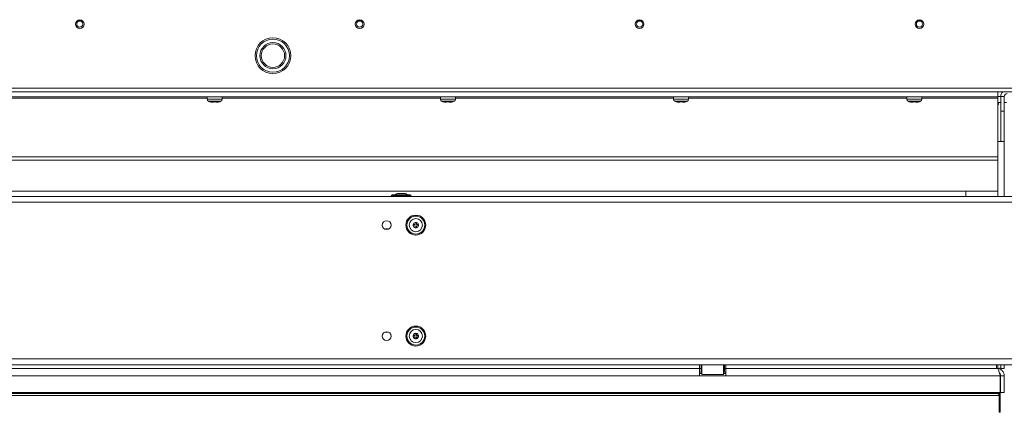
# Model space of a CAD drawing. Units: inches. Extents: x 28 to 202, y 18 to 164.
# Drawn here: x 71 to 92, y 124 to 132 of the extents above; entities that cross this region are included whole.
import ezdxf

# ---------------------------------------------------------------- set-up
doc = ezdxf.new("R2010")
doc.units = ezdxf.units.IN
doc.header["$LTSCALE"] = 20
doc.header["$MEASUREMENT"] = 0

msp = doc.modelspace()

# ---------------------------------------------------------------- linework, layer by layer
at = {"color": 7, "linetype": 'Continuous', "lineweight": 15}
for p, q in [((72.666, 132.384), (72.593, 132.384)), ((78.666, 132.384), (78.593, 132.384)), ((84.666, 132.384), (84.593, 132.384)), ((90.666, 132.384), (90.593, 132.384)), ((34.386, 130.924), (96.652, 130.924)), ((96.73, 130.846), (34.308, 130.846)), ((92.309, 130.742), (38.729, 130.742)), ((75.358, 130.71), (70.68, 130.71)), ((75.358, 130.742), (75.358, 130.691)), ((75.358, 130.691), (75.519, 130.691)), ((75.519, 130.691), (75.68, 130.691)), ((75.68, 130.691), (75.68, 130.742)), ((80.358, 130.71), (75.68, 130.71)), ((80.358, 130.742), (80.358, 130.691)), ((80.358, 130.691), (80.519, 130.691)), ((80.519, 130.691), (80.68, 130.691)), ((80.68, 130.691), (80.68, 130.742)), ((85.358, 130.71), (80.68, 130.71)), ((85.358, 130.742), (85.358, 130.691)), ((85.358, 130.691), (85.519, 130.691)), ((85.519, 130.691), (85.68, 130.691)), ((85.68, 130.691), (85.68, 130.742)), ((90.358, 130.71), (85.68, 130.71)), ((90.358, 130.742), (90.358, 130.691)), ((90.358, 130.691), (90.519, 130.691)), ((90.519, 130.691), (90.68, 130.691)), ((90.68, 130.691), (90.68, 130.742)), ((92.309, 130.71), (90.68, 130.71)), ((92.309, 130.742), (92.309, 130.846)), ((92.372, 130.751), (92.309, 130.751)), ((92.309, 130.71), (92.309, 130.742)), ((92.309, 129.459), (92.309, 130.71)), ((92.447, 130.747), (92.372, 130.747)), ((92.372, 130.747), (92.372, 130.434)), ((92.447, 130.747), (92.447, 130.434)), ((75.386, 130.646), (75.519, 130.646)), ((75.468, 130.627), (75.492, 130.627)), ((75.546, 130.636), (75.492, 130.636)), ((75.519, 130.646), (75.652, 130.646)), ((75.546, 130.627), (75.57, 130.627)), ((80.386, 130.646), (80.519, 130.646)), ((80.468, 130.627), (80.492, 130.627)), ((80.546, 130.636), (80.492, 130.636)), ((80.519, 130.646), (80.652, 130.646)), ((80.546, 130.627), (80.57, 130.627)), ((85.386, 130.646), (85.519, 130.646)), ((85.468, 130.627), (85.492, 130.627)), ((85.546, 130.636), (85.492, 130.636)), ((85.519, 130.646), (85.652, 130.646)), ((85.546, 130.627), (85.57, 130.627)), ((90.386, 130.646), (90.519, 130.646)), ((90.468, 130.627), (90.492, 130.627)), ((90.546, 130.636), (90.492, 130.636)), ((90.519, 130.646), (90.652, 130.646)), ((90.546, 130.627), (90.57, 130.627)), ((92.372, 130.617), (92.309, 130.617)), ((92.324, 130.596), (92.309, 130.596)), ((92.309, 130.592), (92.324, 130.592)), ((92.324, 130.592), (92.324, 130.596)), ((92.496, 130.617), (92.447, 130.617)), ((92.447, 130.434), (92.372, 130.434)), ((92.372, 130.434), (92.372, 129.787)), ((92.447, 130.434), (92.447, 129.787)), ((92.31, 129.787), (92.309, 129.787)), ((92.31, 129.787), (92.447, 129.787)), ((92.31, 129.787), (92.31, 128.611)), ((92.447, 129.787), (92.447, 128.611)), ((92.309, 129.459), (38.729, 129.459)), ((92.309, 129.383), (38.729, 129.383)), ((92.309, 129.383), (92.309, 129.459)), ((92.309, 128.721), (92.309, 129.383)), ((102.772, 128.611), (28.267, 128.611)), ((92.309, 128.721), (38.729, 128.721)), ((79.306, 128.62), (79.733, 128.62)), ((79.327, 128.641), (79.712, 128.641)), ((79.46, 128.672), (79.462, 128.672)), ((79.462, 128.672), (79.505, 128.672)), ((79.505, 128.672), (79.533, 128.672)), ((79.533, 128.672), (79.576, 128.672)), ((79.576, 128.672), (79.578, 128.672)), ((91.622, 128.721), (91.622, 128.611)), ((102.772, 128.486), (28.267, 128.486)), ((79.774, 127.982), (79.774, 128.01)), ((79.774, 128.01), (79.818, 128.01)), ((79.818, 127.982), (79.774, 127.982)), ((79.818, 128.053), (79.846, 128.053)), ((79.818, 128.01), (79.818, 128.053)), ((79.818, 127.939), (79.818, 127.982)), ((79.846, 127.939), (79.818, 127.939)), ((79.846, 128.053), (79.846, 128.01)), ((79.846, 128.01), (79.889, 128.01)), ((79.889, 127.982), (79.846, 127.982)), ((79.846, 127.982), (79.846, 127.939)), ((79.889, 128.01), (79.889, 127.982)), ((79.774, 125.607), (79.774, 125.635)), ((79.774, 125.635), (79.818, 125.635)), ((79.818, 125.607), (79.774, 125.607)), ((79.818, 125.635), (79.818, 125.678)), ((79.818, 125.678), (79.846, 125.678)), ((79.818, 125.564), (79.818, 125.607)), ((79.846, 125.678), (79.846, 125.635)), ((79.846, 125.635), (79.889, 125.635)), ((79.889, 125.607), (79.846, 125.607)), ((79.846, 125.607), (79.846, 125.564)), ((79.889, 125.635), (79.889, 125.607)), ((79.846, 125.564), (79.818, 125.564)), ((102.772, 125.131), (28.267, 125.131)), ((102.772, 125.005), (28.267, 125.005)), ((85.916, 125.005), (85.916, 124.928)), ((85.948, 125.005), (85.948, 124.871)), ((85.966, 125.005), (85.966, 124.795)), ((86.429, 124.795), (86.429, 125.005)), ((86.447, 124.871), (86.447, 125.005)), ((86.479, 124.928), (86.479, 125.005)), ((92.278, 124.928), (92.278, 125.005)), ((92.278, 125.003), (92.31, 125.003)), ((92.31, 125.003), (92.31, 124.928)), ((92.372, 124.928), (92.372, 125.005)), ((92.447, 125.005), (92.447, 124.928)), ((45.114, 124.928), (85.915, 124.928)), ((45.114, 124.77), (85.915, 124.77)), ((85.916, 124.928), (45.115, 124.928)), ((85.915, 124.928), (85.915, 124.77)), ((85.966, 124.849), (85.915, 124.849)), ((85.966, 124.817), (85.915, 124.817)), ((85.915, 124.77), (86.478, 124.77)), ((85.948, 124.928), (85.916, 124.928)), ((85.916, 124.928), (85.948, 124.928)), ((85.966, 124.871), (85.948, 124.871)), ((85.966, 124.795), (86.429, 124.795)), ((86.447, 124.871), (86.429, 124.871)), ((86.478, 124.849), (86.429, 124.849)), ((86.478, 124.817), (86.429, 124.817)), ((86.478, 124.928), (86.447, 124.928)), ((86.447, 124.928), (86.479, 124.928)), ((86.478, 124.77), (86.478, 124.928)), ((86.478, 124.928), (92.289, 124.928)), ((86.478, 124.77), (92.361, 124.77)), ((92.278, 124.928), (86.479, 124.928)), ((92.289, 124.928), (92.31, 124.928)), ((92.361, 124.77), (92.361, 124.77)), ((92.361, 124.39), (92.361, 124.77)), ((92.361, 124.77), (92.361, 124.413)), ((92.368, 124.77), (92.368, 124.413)), ((92.447, 124.77), (92.368, 124.77)), ((92.447, 124.928), (92.372, 124.928)), ((92.447, 124.77), (92.447, 124.413)), ((38.668, 124.413), (92.361, 124.413)), ((38.697, 124.39), (92.332, 124.39)), ((92.32, 124.348), (38.71, 124.348)), ((92.332, 124.413), (92.332, 124.39)), ((92.34, 124.39), (92.34, 124.413)), ((92.34, 124.39), (92.361, 124.39)), ((92.34, 124.09), (92.34, 124.354)), ((92.361, 124.09), (92.361, 124.39)), ((92.447, 124.413), (92.368, 124.413)), ((92.34, 124.09), (92.361, 124.09)), ((92.34, 123.99), (92.34, 124.09)), ((92.361, 123.99), (92.34, 123.99)), ((92.361, 124.09), (92.361, 123.99))]:
    msp.add_line(p, q, dxfattribs=at)
at = {"color": 7, "linetype": 'Continuous', "lineweight": 15, "flags": 128}
for points in [[(79.168, 125.706), (79.171, 125.705), (79.207, 125.699)], [(79.207, 125.699), (79.242, 125.705), (79.246, 125.706)], [(92.31, 125.003), (92.322, 125.004), (92.327, 125.005)]]:
    msp.add_lwpolyline(points, dxfattribs=at)
at = {"color": 7, "linetype": 'Continuous', "lineweight": 15}
for centre, radius in [((72.629, 132.297), 0.094), ((72.629, 132.297), 0.066), ((78.629, 132.297), 0.094), ((78.629, 132.297), 0.066), ((84.629, 132.297), 0.094), ((84.629, 132.297), 0.066), ((90.629, 132.297), 0.094), ((90.629, 132.297), 0.066), ((76.769, 131.622), 0.384), ((76.769, 131.622), 0.354), ((76.769, 131.622), 0.28), ((76.769, 131.622), 0.25), ((79.832, 127.996), 0.213), ((79.832, 127.996), 0.192), ((79.832, 127.996), 0.141), ((79.207, 127.996), 0.0938), ((79.832, 125.621), 0.213), ((79.832, 125.621), 0.192), ((79.207, 125.621), 0.0938), ((79.832, 125.621), 0.141)]:
    msp.add_circle(centre, radius, dxfattribs=at)
for centre, radius, start, end in [((75.41, 130.691), 0.052, 180, 241.8831), ((75.628, 130.691), 0.052, 298.1169, 0), ((80.41, 130.691), 0.052, 180, 241.8831), ((80.628, 130.691), 0.052, 298.1169, 0), ((85.41, 130.691), 0.052, 180, 241.8831), ((85.628, 130.691), 0.052, 298.1169, 0), ((90.41, 130.691), 0.052, 180, 241.8831), ((90.628, 130.691), 0.052, 298.1169, 0), ((92.509, 130.747), 0.137, 133.7281, 180), ((92.509, 130.747), 0.062, 90, 180), ((75.462, 130.788), 0.161, 241.8831, 251.2995), ((75.577, 130.788), 0.161, 288.7372, 298.1169), ((80.462, 130.788), 0.161, 241.8831, 251.2995), ((80.577, 130.788), 0.161, 288.7372, 298.1169), ((85.462, 130.788), 0.161, 241.8831, 251.2995), ((85.577, 130.788), 0.161, 288.7372, 298.1169), ((90.462, 130.788), 0.161, 241.8831, 251.2995), ((90.577, 130.788), 0.161, 288.7372, 298.1169), ((92.303, 130.596), 0.021, 0, 74.5739), ((92.303, 130.592), 0.021, 285.4261, 0), ((79.327, 128.62), 0.021, 90, 180), ((79.323, 128.632), 0.021, 214.8499, 270), ((79.46, 128.547), 0.125, 90, 131.4096), ((79.578, 128.547), 0.125, 48.5904, 90), ((79.712, 128.62), 0.021, 0, 90), ((79.715, 128.632), 0.021, 270, 325.1501), ((79.207, 127.811), 0.106, 68.503, 111.497), ((79.832, 127.996), 0.0588, 166.2307, 193.7693), ((79.832, 127.996), 0.0588, 103.7693, 166.2307), ((79.832, 127.996), 0.0588, 193.7693, 256.2307), ((79.832, 127.996), 0.0588, 76.2307, 103.7693), ((79.832, 127.996), 0.0588, 256.2307, 283.7693), ((79.832, 127.996), 0.0588, 13.7693, 76.2307), ((79.832, 127.996), 0.0588, 283.7693, 346.2307), ((79.832, 127.996), 0.0588, 346.2307, 13.7693), ((79.832, 125.621), 0.0588, 166.2307, 193.7693), ((79.832, 125.621), 0.0588, 103.7693, 166.2307), ((79.832, 125.621), 0.0588, 193.7693, 256.2307), ((79.832, 125.621), 0.0588, 76.2307, 103.7693), ((79.832, 125.621), 0.0588, 13.7693, 76.2307), ((79.832, 125.621), 0.0588, 283.7693, 346.2307), ((79.832, 125.621), 0.0588, 346.2307, 13.7693), ((79.832, 125.621), 0.0588, 256.2307, 283.7693), ((92.31, 125.065), 0.137, 270, 296.9077)]:
    msp.add_arc(centre, radius, start, end, dxfattribs=at)
for points, knots in [([(75.468, 130.627), (75.452, 130.628), (75.432, 130.629), (75.413, 130.635), (75.41, 130.636)], [0, 0, 0, 0, 0.825273, 1, 1, 1, 1]), ([(75.492, 130.636), (75.492, 130.636), (75.492, 130.629), (75.492, 130.627), (75.492, 130.627), (75.492, 130.627)], [0, 0, 0, 0, 0.069189, 0.994332, 1, 1, 1, 1]), ([(75.546, 130.636), (75.546, 130.636), (75.546, 130.629), (75.546, 130.627), (75.546, 130.627), (75.546, 130.627)], [0, 0, 0, 0, 0.069189, 0.994332, 1, 1, 1, 1]), ([(75.628, 130.636), (75.627, 130.636), (75.608, 130.629), (75.588, 130.627), (75.57, 130.627), (75.57, 130.627)], [0, 0, 0, 0, 0.069189, 0.994332, 1, 1, 1, 1]), ([(80.468, 130.627), (80.452, 130.628), (80.432, 130.629), (80.413, 130.635), (80.41, 130.636)], [0, 0, 0, 0, 0.825292, 1, 1, 1, 1]), ([(80.492, 130.636), (80.492, 130.636), (80.492, 130.629), (80.492, 130.627), (80.492, 130.627), (80.492, 130.627)], [0, 0, 0, 0, 0.069189, 0.994332, 1, 1, 1, 1]), ([(80.546, 130.636), (80.546, 130.636), (80.546, 130.629), (80.546, 130.627), (80.546, 130.627), (80.546, 130.627)], [0, 0, 0, 0, 0.069189, 0.994332, 1, 1, 1, 1]), ([(80.628, 130.636), (80.627, 130.636), (80.608, 130.629), (80.588, 130.627), (80.57, 130.627), (80.57, 130.627)], [0, 0, 0, 0, 0.069189, 0.994332, 1, 1, 1, 1]), ([(85.468, 130.627), (85.452, 130.628), (85.432, 130.629), (85.413, 130.635), (85.41, 130.636)], [0, 0, 0, 0, 0.825292, 1, 1, 1, 1]), ([(85.492, 130.636), (85.492, 130.636), (85.492, 130.629), (85.492, 130.627), (85.492, 130.627), (85.492, 130.627)], [0, 0, 0, 0, 0.069189, 0.994332, 1, 1, 1, 1]), ([(85.546, 130.636), (85.546, 130.636), (85.546, 130.629), (85.546, 130.627), (85.546, 130.627), (85.546, 130.627)], [0, 0, 0, 0, 0.069189, 0.994332, 1, 1, 1, 1]), ([(85.628, 130.636), (85.627, 130.636), (85.608, 130.629), (85.588, 130.627), (85.57, 130.627), (85.57, 130.627)], [0, 0, 0, 0, 0.069171, 0.994312, 1, 1, 1, 1]), ([(90.468, 130.627), (90.452, 130.628), (90.432, 130.629), (90.413, 130.635), (90.41, 130.636)], [0, 0, 0, 0, 0.825254, 1, 1, 1, 1]), ([(90.492, 130.636), (90.492, 130.636), (90.492, 130.629), (90.492, 130.627), (90.492, 130.627), (90.492, 130.627)], [0, 0, 0, 0, 0.069189, 0.994332, 1, 1, 1, 1]), ([(90.546, 130.636), (90.546, 130.636), (90.546, 130.629), (90.546, 130.627), (90.546, 130.627), (90.546, 130.627)], [0, 0, 0, 0, 0.069189, 0.994332, 1, 1, 1, 1]), ([(90.628, 130.636), (90.627, 130.636), (90.608, 130.629), (90.588, 130.627), (90.57, 130.627), (90.57, 130.627)], [0, 0, 0, 0, 0.069208, 0.994352, 1, 1, 1, 1]), ([(92.289, 124.928), (92.294, 124.926), (92.305, 124.922), (92.321, 124.892), (92.337, 124.849), (92.351, 124.805), (92.358, 124.778), (92.361, 124.77)], [0, 0, 0, 0, 0.223556, 0.447143, 0.670728, 0.894314, 1, 1, 1, 1]), ([(92.447, 124.77), (92.445, 124.79), (92.44, 124.832), (92.403, 124.884), (92.351, 124.921), (92.31, 124.925), (92.289, 124.928)], [0, 0, 0, 0, 0.250001, 0.499998, 0.750002, 1, 1, 1, 1]), ([(92.368, 124.77), (92.367, 124.78), (92.364, 124.8), (92.353, 124.82), (92.344, 124.826), (92.344, 124.826)], [0, 0, 0, 0, 0.49114, 0.982293, 1, 1, 1, 1]), ([(92.332, 124.39), (92.331, 124.384), (92.329, 124.373), (92.326, 124.359), (92.323, 124.35), (92.321, 124.349), (92.32, 124.348)], [0, 0, 0, 0, 0.250001, 0.50001, 0.750009, 1, 1, 1, 1]), ([(92.32, 124.348), (92.325, 124.349), (92.336, 124.35), (92.35, 124.359), (92.359, 124.373), (92.361, 124.384), (92.361, 124.39)], [0, 0, 0, 0, 0.24999, 0.499991, 0.749996, 1, 1, 1, 1]), ([(92.329, 124.372), (92.331, 124.373), (92.335, 124.376), (92.339, 124.382), (92.339, 124.387), (92.34, 124.39)], [0, 0, 0, 0, 0.268915, 0.634479, 1, 1, 1, 1])]:
    msp.add_open_spline(points, degree=3, knots=knots, dxfattribs=at)

doc.saveas('drawing.dxf')
